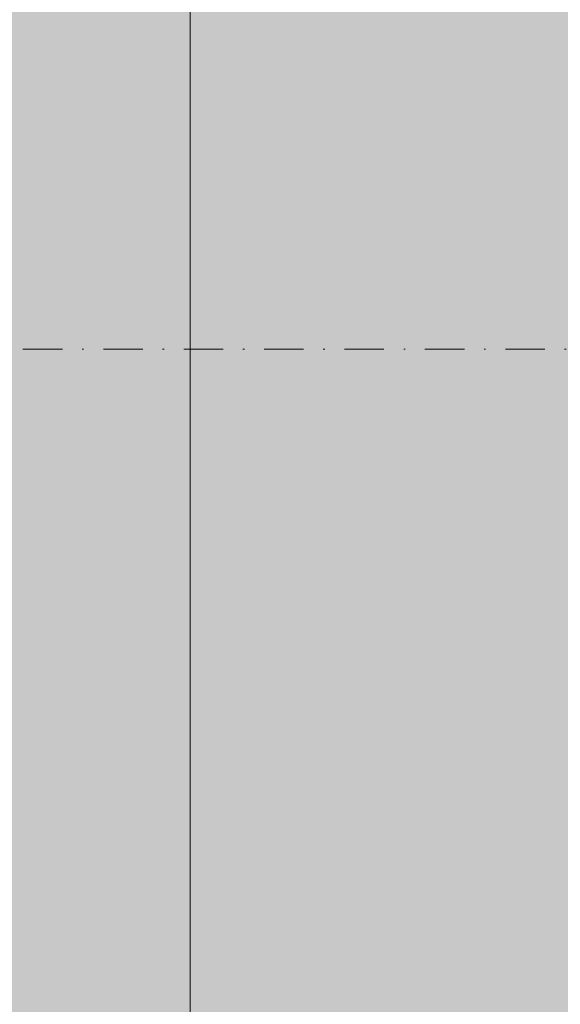
# Model space of a CAD drawing. Units: millimetres. Extents: x 6093 to 7014, y -7422 to -3831.
# Drawn here: x 6139 to 6174, y -6562 to -6499 of the extents above; entities that cross this region are included whole.
import ezdxf

# ---------------------------------------------------------------- set-up
doc = ezdxf.new("R2010")
doc.units = ezdxf.units.MM
doc.header["$LTSCALE"] = 0.2
doc.linetypes.add('STRICHPUNKT', pattern=[25.4, 12.7, -6.35, 0, -6.35])
doc.layers.add('Anker', color=4, linetype='Continuous', lineweight=18)
doc.layers.add('küffner', color=1, linetype='Continuous', lineweight=18, plot=False)
doc.layers.add('Wandschraffur', color=254, linetype='Continuous')

# ---------------------------------------------------------------- blocks, each defined once
blk = doc.blocks.new('6Kantschraube')
at = {"layer": 'Anker'}
for p, q in [((6.433841102194037, 5.773502691896283), (1.300000000000182, 5.773502691896283)), ((6.733129264568106, 4.082482904638709), (6.733129264568106, 0)), ((6.433841102193583, 2.886751345948142), (1.300000000000182, 2.886751345948142)), ((6.733129264568106, -4.082482904638709), (6.733129264568106, 0)), ((6.43384110219381, -2.826486023876896), (1.299999999999955, -2.826486023876896)), ((6.433841102194037, -5.773502691896283), (1.300000000000182, -5.773502691897193))]:
    blk.add_line(p, q, dxfattribs=at)
at = {"layer": 'Anker', "color": 252, "linetype": 'STRICHPUNKT'}
blk.add_line((-57.76262418286797, 0), (10.8745198899187, 0), dxfattribs=at)
at = {"layer": 'Anker'}
blk.add_lwpolyline([(2.273736754432321e-13, -6.773502691896283), (1.300000000000182, -6.773502691897193), (1.300000000000182, 6.773502691897193), (2.273736754432321e-13, 6.773502691896283)], close=True, dxfattribs=at)
for centre, radius, start, end in [((3.205460289325401, 4.330127018922212), 3.536350662226501, 335.9110753089997, 24.08892469100027), ((-7.141965894127679, -0.08530764745319175), 13.89732601120181, 3.2412160167533, 12.3485569183906), ((-5.56737381555331, -0.05295892293452198), 12.31753271080008, 346.9871810742816, 356.9867967180932), ((3.035206559108246, -4.299994357887044), 3.704314183199262, 336.56042611301, 23.43957388701849)]:
    blk.add_arc(centre, radius, start, end, dxfattribs=at)

msp = doc.modelspace()

# ---------------------------------------------------------------- hatches: boundary and pattern name
at = {"layer": 'Wandschraffur'}
msp.add_hatch(color=256, dxfattribs=at).paths.add_polyline_path([(6092.646274007558, -6585.090574630546), (6192.881740847088, -6585.090574630546), (6192.881740847088, -6460.090574630546), (6092.646274007558, -6460.090574630546)])

# ---------------------------------------------------------------- linework, layer by layer
at = {"layer": 'Anker', "color": 252, "linetype": 'STRICHPUNKT'}
msp.add_line((6139.11911666422, -6519.776879559787), (6207.756260737006, -6519.776879559787), dxfattribs=at)
at = {"layer": 'küffner'}
msp.add_lwpolyline([(6149.881740847087, -6425.883671001226), (6956.898756761225, -6425.883671001226), (6956.898756761225, -6687.878991852574), (6149.881740847087, -6687.878991852574)], close=True, dxfattribs=at)

# ---------------------------------------------------------------- block references
at = {"layer": 'Anker'}
msp.add_blockref('6Kantschraube', (6196.881740847088, -6519.776879559787), dxfattribs=at)

doc.saveas('drawing.dxf')
